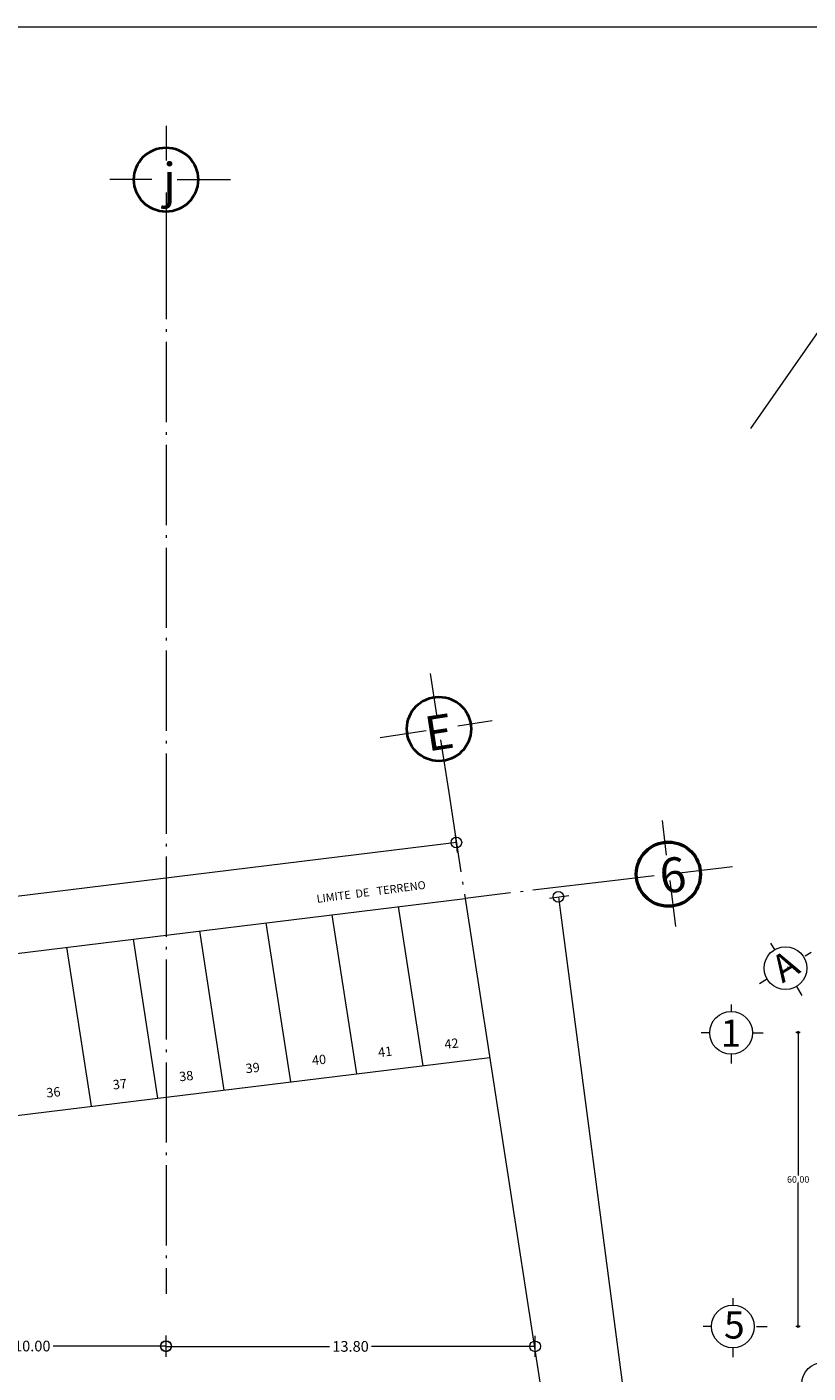
# Model space of a CAD drawing. Units: millimetres. Extents: x -1460 to -739, y 643 to 783.
# Drawn here: x -804 to -775, y 713 to 763 of the extents above; entities that cross this region are included whole.
import ezdxf

# ---------------------------------------------------------------- set-up
doc = ezdxf.new("R2010")
doc.units = ezdxf.units.MM
doc.linetypes.add('ACAD_ISO04W100', pattern=[30, 24, -3, 0, -3])
doc.layers.get('0').update_dxf_attribs({"lineweight": 0})
doc.layers.get('Defpoints').update_dxf_attribs({"lineweight": 5})
for name, color, linetype, lineweight in [('punto0.1', 1, 'Continuous', 9), ('punto0.2', 2, 'Continuous', 20), ('punto0.3', 3, 'Continuous', 20), ('punto0.4', 4, 'Continuous', 40), ('punto0.5', 5, 'Continuous', 50), ('punto1.0', 10, 'Continuous', 100), ('terreno', 161, 'Continuous', 9)]:
    doc.layers.add(name, color=color, linetype=linetype, lineweight=lineweight)
doc.styles.get("Standard").update_dxf_attribs({"font": 'ARIAL.TTF'})
doc.dimstyles.new('TWO', dxfattribs={"dimtxt": 0.35, "dimasz": 0.4, "dimexe": 0.4, "dimexo": 0.1, "dimgap": 0.0895, "dimtad": 0, "dimtih": 1, "dimtoh": 1, "dimzin": 1, "dimdsep": 46, "dimtxsty": 'Standard', "dimblk": 'ORIGIN', "dimcen": 0.04, "dimclrd": 1, "dimclre": 256, "dimclrt": 256, "dimadec": 0, "dimazin": 0, "dimtfac": 1, "dimtofl": 0, "dimtmove": 0, "dimatfit": 3, "dimldrblk": 'ORIGIN', "dimfxl": 0, "dimfrac": 2, "dimtolj": 1, "dimlwd": 9, "dimlwe": 9, "dimarcsym": 0})

# ---------------------------------------------------------------- blocks, each defined once
blk = doc.blocks.new('_Origin')
at = {"layer": 'punto0.2', "color": 0, "lineweight": -2}
blk.add_line((0, 0), (-1, 0), dxfattribs=at)
blk.add_circle((0, 0), 0.5, dxfattribs=at)
blk = doc.blocks.new('*D186')
at = {"layer": 'Defpoints', "color": 0}
for p in [(-784.29, 730.64), (-775.474, 663.382), (-775.045, 663.438)]:
    blk.add_point(p, dxfattribs=at)
at = {"layer": 'punto0.5', "lineweight": 9}
for p, q in [((-784.191, 730.653), (-783.465, 730.748)), ((-775.375, 663.395), (-774.648, 663.49))]:
    blk.add_line(p, q, dxfattribs=at)
at = {"layer": 'punto0.5', "color": 1, "lineweight": 9}
for p, q in [((-783.809, 730.3), (-779.492, 697.361)), ((-775.097, 663.834), (-779.415, 696.773))]:
    blk.add_line(p, q, dxfattribs=at)
at = {"layer": 'punto0.5', "color": 1, "lineweight": 9, "xscale": 0.4, "yscale": 0.4, "zscale": 0.4}
for p, rotation in [((-783.861, 730.697), 97.46818786260164), ((-775.045, 663.438), 277.4681878626016)]:
    blk.add_blockref('_Origin', p, dxfattribs=dict(at, rotation=rotation))
at = {"layer": 'punto0.5', "insert": (-779.453, 697.067), "char_height": 0.4, "attachment_point": 5}
blk.add_mtext('\\A1;67.00', dxfattribs=at)
blk = doc.blocks.new('*D177')
at = {"layer": 'Defpoints', "color": 0}
for p in [(-798.532, 713.895), (-808.532, 713.386), (-798.532, 713.386)]:
    blk.add_point(p, dxfattribs=at)
at = {"layer": 'punto0.5', "lineweight": 9}
for p, q in [((-808.532, 713.486), (-808.532, 714.295)), ((-798.532, 713.486), (-798.532, 714.295))]:
    blk.add_line(p, q, dxfattribs=at)
at = {"layer": 'punto0.5', "color": 1, "lineweight": 9}
for p, q in [((-808.132, 713.895), (-804.316, 713.895)), ((-798.932, 713.895), (-802.748, 713.895))]:
    blk.add_line(p, q, dxfattribs=at)
at = {"layer": 'punto0.5', "color": 1, "lineweight": 9, "xscale": 0.4, "yscale": 0.4, "zscale": 0.4, "rotation": 180}
blk.add_blockref('_Origin', (-808.532, 713.895), dxfattribs=at)
at = {"layer": 'punto0.5', "color": 1, "lineweight": 9, "xscale": 0.4, "yscale": 0.4, "zscale": 0.4}
blk.add_blockref('_Origin', (-798.532, 713.895), dxfattribs=at)
at = {"layer": 'punto0.5', "insert": (-803.532, 713.895), "char_height": 0.4, "attachment_point": 5}
blk.add_mtext('\\A1;10.00', dxfattribs=at)
blk = doc.blocks.new('*D178')
at = {"layer": 'Defpoints', "color": 0}
for p in [(-784.732, 713.882), (-798.532, 713.386), (-784.732, 713.386)]:
    blk.add_point(p, dxfattribs=at)
at = {"layer": 'punto0.5', "lineweight": 9}
for p, q in [((-798.532, 713.486), (-798.532, 714.282)), ((-784.732, 713.486), (-784.732, 714.282))]:
    blk.add_line(p, q, dxfattribs=at)
at = {"layer": 'punto0.5', "color": 1, "lineweight": 9}
for p, q in [((-798.132, 713.882), (-792.416, 713.882)), ((-785.132, 713.882), (-790.848, 713.882))]:
    blk.add_line(p, q, dxfattribs=at)
at = {"layer": 'punto0.5', "color": 1, "lineweight": 9, "xscale": 0.4, "yscale": 0.4, "zscale": 0.4, "rotation": 180}
blk.add_blockref('_Origin', (-798.532, 713.882), dxfattribs=at)
at = {"layer": 'punto0.5', "color": 1, "lineweight": 9, "xscale": 0.4, "yscale": 0.4, "zscale": 0.4}
blk.add_blockref('_Origin', (-784.732, 713.882), dxfattribs=at)
at = {"layer": 'punto0.5', "insert": (-791.632, 713.882), "char_height": 0.4, "attachment_point": 5}
blk.add_mtext('\\A1;13.80', dxfattribs=at)
blk = doc.blocks.new('*D185')
at = {"layer": 'Defpoints', "color": 0}
for p in [(-787.675, 732.73), (-787.616, 732.253), (-831.288, 726.89)]:
    blk.add_point(p, dxfattribs=at)
at = {"layer": 'punto0.5', "color": 1, "lineweight": 9}
for p, q in [((-788.072, 732.681), (-808.739, 730.144)), ((-830.95, 727.417), (-810.282, 729.954))]:
    blk.add_line(p, q, dxfattribs=at)
at = {"layer": 'punto0.5', "lineweight": 9}
for p, q in [((-787.628, 732.352), (-787.723, 733.127)), ((-831.3, 726.99), (-831.395, 727.765))]:
    blk.add_line(p, q, dxfattribs=at)
at = {"layer": 'punto0.5', "color": 1, "lineweight": 9, "xscale": 0.4, "yscale": 0.4, "zscale": 0.4}
for p, rotation in [((-787.675, 732.73), 7.000000000000022), ((-831.347, 727.368), 187)]:
    blk.add_blockref('_Origin', p, dxfattribs=dict(at, rotation=rotation))
at = {"layer": 'punto0.5', "insert": (-809.511, 730.049), "char_height": 0.4, "attachment_point": 5}
blk.add_mtext('\\A1;45.00', dxfattribs=at)
blk = doc.blocks.new('*D101')
at = {"layer": 'Defpoints', "color": 0}
for p in [(-1710, 712.57), (-1710.47, 658.69), (-1710, 658.69)]:
    blk.add_point(p, dxfattribs=at)
at = {"layer": 'punto0.5', "lineweight": 9}
for p, q in [((-1710.1, 712.57), (-1710.87, 712.57)), ((-1710.1, 658.69), (-1710.87, 658.69))]:
    blk.add_line(p, q, dxfattribs=at)
at = {"layer": 'punto0.5', "color": 1, "lineweight": 9}
for p, q in [((-1710.47, 712.17), (-1710.47, 686.33)), ((-1710.47, 659.09), (-1710.47, 684.93))]:
    blk.add_line(p, q, dxfattribs=at)
at = {"layer": 'punto0.5', "color": 1, "lineweight": 9, "xscale": 0.4, "yscale": 0.4, "zscale": 0.4}
for p, rotation in [((-1710.47, 712.57), 90), ((-1710.47, 658.69), 270)]:
    blk.add_blockref('_Origin', p, dxfattribs=dict(at, rotation=rotation))
at = {"layer": 'punto0.5', "insert": (-1710.47, 685.63), "char_height": 1.2, "attachment_point": 5}
blk.add_mtext('\\A1;60.00', dxfattribs=at)
blk = doc.blocks.new('CONJUNTO')
at = {"layer": 'punto0.1'}
for p, q in [((-1714.695, 727.627), (-1715.496, 728.939)), ((-1708.111, 727.228), (-1709.2, 726.564)), ((-1712.426, 724.587), (-1712.388, 724.61)), ((-1716.07, 722.361), (-1717.524, 721.475)), ((-1710.787, 720.98), (-1709.768, 719.31)), ((-1722.757, 717.693), (-1722.757, 716.419)), ((-1726.676, 712.5), (-1728.213, 712.5)), ((-1718.839, 712.5), (-1716.883, 712.5)), ((-1722.757, 708.582), (-1722.757, 706.879)), ((-1722.441, 663.882), (-1722.441, 662.607)), ((-1726.359, 658.689), (-1727.896, 658.689)), ((-1718.119, 658.689), (-1716.164, 658.689)), ((-1722.441, 654.77), (-1722.441, 653.067))]:
    blk.add_line(p, q, dxfattribs=at)
at = {"layer": 'punto0.3'}
for centre in [(-1712.797, 724.361), (-1722.757, 712.5), (-1722.441, 658.689), (-1705.872, 648.206)]:
    blk.add_circle(centre, 3.918, dxfattribs=at)
at = {"layer": 'punto1.0', "insert": (-1715.94, 725.792), "char_height": 5, "width": 0.18975, "attachment_point": 1, "rotation": 31.38416}
blk.add_mtext('A', dxfattribs=at)
at = {"layer": 'punto1.0', "char_height": 5, "width": 0.18975, "attachment_point": 1}
for s, insert in [('1', (-1724.679, 714.932)), ('5', (-1724.054, 661.484))]:
    blk.add_mtext(s, dxfattribs=dict(at, insert=insert))
at = {"layer": 'punto0.5'}
dim = blk.add_aligned_dim(p1=(-1709.999, 712.566), p2=(-1709.999, 658.689), distance=-0.475, text='60.00', dimstyle='TWO', override={"dimtxt": 1.2}, dxfattribs=at)
dim.commit()
dim.dimension.update_dxf_attribs({"geometry": '*D101', "text_midpoint": (-1710.473, 685.627)})

msp = doc.modelspace()

# ---------------------------------------------------------------- linework, layer by layer
msp.add_line((-918.98, 763.239), (-738.98, 763.239))
at = {"layer": 'punto0.1'}
for p, q in [((-776.67, 748.218), (-767.198, 761.816)), ((-798.532, 759.542), (-798.532, 758.241)), ((-799.062, 757.527), (-800.631, 757.527)), ((-798.12, 757.527), (-796.124, 757.527)), ((-798.532, 757.046), (-798.532, 755.307)), ((-788.407, 737.503), (-788.647, 739.053)), ((-786.335, 737.286), (-787.621, 737.088)), ((-788.802, 736.906), (-790.52, 736.641)), ((-788.264, 736.572), (-787.96, 734.599)), ((-779.986, 733.548), (-779.832, 732.256)), ((-779.339, 731.595), (-777.357, 731.831)), ((-780.274, 731.484), (-781.832, 731.298)), ((-779.691, 731.309), (-779.485, 729.583)), ((-789.848, 730.333), (-788.929, 724.379)), ((-794.8, 729.725), (-793.882, 723.774)), ((-792.33, 730.029), (-791.412, 724.076)), ((-797.283, 729.421), (-796.365, 723.47)), ((-802.248, 728.811), (-801.33, 722.863)), ((-799.765, 729.116), (-798.848, 723.167)), ((-828.641, 719.524), (-786.43, 724.685))]:
    msp.add_line(p, q, dxfattribs=at)
at = {"layer": 'punto0.1', "linetype": 'ACAD_ISO04W100', "ltscale": 0.125}
for p, q in [((-798.532, 755.307), (-798.532, 715.845)), ((-787.96, 734.599), (-787.349, 730.64)), ((-781.832, 731.298), (-787.349, 730.64))]:
    msp.add_line(p, q, dxfattribs=at)
at = {"layer": 'punto0.3'}
msp.add_line((-831.021, 725.278), (-787.349, 730.64), dxfattribs=at)
at = {"layer": 'punto0.4'}
for centre in [(-798.532, 757.527), (-788.327, 736.979)]:
    msp.add_circle(centre, 1.2, dxfattribs=at)
at = {"layer": 'punto0.5'}
msp.add_circle((-779.748, 731.546), 1.2, dxfattribs=at)
at = {"layer": 'terreno'}
msp.add_line((-787.349, 730.64), (-784.532, 712.382), dxfattribs=at)

# ---------------------------------------------------------------- block references
at = {"layer": 'punto0.1', "xscale": 0.204166666, "yscale": 0.204166666, "zscale": 0.204166666}
msp.add_blockref('CONJUNTO', (-425.675, 580.143), dxfattribs=at)

# ---------------------------------------------------------------- texts
at = {"layer": 'punto0.3', "insert": (-792.919, 730.768), "char_height": 0.3, "width": 4.8834, "attachment_point": 1, "rotation": 7.4444}
msp.add_mtext('LIMITE  DE   TERRENO', dxfattribs=at)
at = {"layer": 'punto0.4', "char_height": 0.35, "width": 0.7657, "attachment_point": 1, "rotation": 6}
for s, insert in [('42', (-788.14, 725.355)), ('40', (-793.093, 724.75)), ('41', (-790.623, 725.052)), ('38', (-798.058, 724.143)), ('39', (-795.575, 724.446)), ('37', (-800.541, 723.839)), ('36', (-803.024, 723.536))]:
    msp.add_mtext(s, dxfattribs=dict(at, insert=insert))
at = {"layer": 'punto1.0', "insert": (-798.646, 758.154), "char_height": 1.3, "width": 0.1937, "attachment_point": 1}
msp.add_mtext('j', dxfattribs=at)
at = {"layer": 'punto1.0', "char_height": 1.3, "width": 0.1937, "attachment_point": 1}
for s, insert, rotation in [('E', (-788.937, 737.419), 8.7699), ('6', (-780.152, 732.101), 7)]:
    msp.add_mtext(s, dxfattribs=dict(at, insert=insert, rotation=rotation))

# ---------------------------------------------------------------- dimensions: what is measured, and where the dimension line sits
at = {"layer": 'punto0.5'}
for p1, p2, distance, text, picture, middle in [((-831.288, 726.89), (-787.616, 732.253), 0.481, '45.00', '*D185', (-809.511, 730.049)), ((-784.29, 730.64), (-775.474, 663.382), 0.433, '67.00', '*D186', (-779.453, 697.067))]:
    dim = msp.add_aligned_dim(p1=p1, p2=p2, distance=distance, text=text, dimstyle='TWO', override={"dimtxt": 0.4}, dxfattribs=at)
    dim.commit()
    dim.dimension.update_dxf_attribs({"geometry": picture, "text_midpoint": middle})
for p1, p2, distance, picture, middle in [((-808.532, 713.386), (-798.532, 713.386), 0.509, '*D177', (-803.532, 713.895)), ((-798.532, 713.386), (-784.732, 713.386), 0.496, '*D178', (-791.632, 713.882))]:
    dim = msp.add_aligned_dim(p1=p1, p2=p2, distance=distance, dimstyle='TWO', override={"dimtxt": 0.4, "dimclrd": 1}, dxfattribs=at)
    dim.commit()
    dim.dimension.update_dxf_attribs({"geometry": picture, "text_midpoint": middle})

doc.saveas('drawing.dxf')
